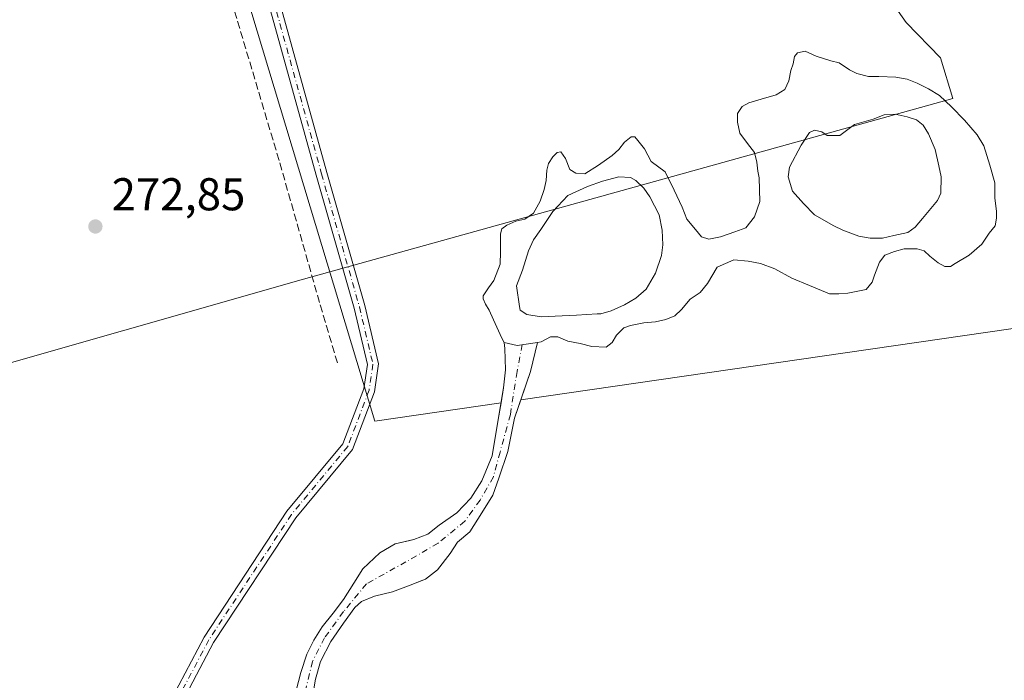
# Model space of a CAD drawing. Units: metres. Extents: x 601397 to 604875, y 4675959 to 4678324.
# Drawn here: x 602563 to 602778, y 4677457 to 4677601 of the extents above; entities that cross this region are included whole.
import ezdxf

# ---------------------------------------------------------------- set-up
doc = ezdxf.new("R2010")
doc.units = ezdxf.units.M
doc.header["$MEASUREMENT"] = 0
doc.linetypes.add('DGN Style 3', pattern=[2.307223458686699, 1.648016756204785, -0.6592067024819142])
doc.linetypes.add('DGN Style 4', pattern=[2.6384748266838614, 1.318413404963828, -0.6592067024819142, 0.001648016756204785, -0.6592067024819142])
for name, color, linetype, lineweight in [('Arbolado forestal CxS', 92, 'Continuous', 0), ('Camino Cxs', 7, 'Continuous', 0), ('Camino eje', 30, 'DGN Style 4', 13), ('Corriente artificial Cxs', 4, 'Continuous', 13), ('Corriente artificial eje', 142, 'DGN Style 4', 0), ('Corriente artificial lineal', 4, 'DGN Style 3', 13), ('Cultivos leñosos CxS', 92, 'Continuous', 0), ('Espacio natural protegido', 121, 'Continuous', 13), ('Espacio natural protegido CxS', 121, 'Continuous', 0), ('Estanque Cxs', 5, 'Continuous', 0), ('Pastizal CxS', 92, 'Continuous', 0), ('Punto de cota en terreno', 7, 'Continuous', 0), ('Rótulo de punto de cota en terreno', 7, 'Continuous', 0), ('Suelo desnudo CxS', 253, 'Continuous', 0)]:
    doc.layers.add(name, color=color, linetype=linetype, lineweight=lineweight)
doc.styles.add('Style-Arial', font='txt')

# ---------------------------------------------------------------- blocks, each defined once
blk = doc.blocks.new('*U12')
at = {"layer": 'Arbolado forestal CxS', "color": 92, "linetype": 'Continuous', "lineweight": 0}
blk.add_polyline3d([(602536.2737999996, 4677859.241699999, 272.9909999999945), (602640.5418999996, 4677513.715700001, 273.3926999999967), (602668.0645000003, 4677517.7149, 271.6515000000072), (602667.4381999997, 4677514.096100001, 271.4974999999977), (602666.1152999997, 4677506.158600001, 271.7146000000066), (602663.8662999999, 4677500.7346, 272.1870000000054), (602661.4850000005, 4677496.8981, 272.085699999996), (602658.4423000002, 4677493.723099999, 272.0589000000036), (602654.6058999998, 4677491.077299999, 272.0964999999997), (602652.0922999998, 4677489.092900001, 271.9695999999968), (602649.0495999996, 4677487.9023, 271.8650999999954), (602648.2078999998, 4677487.712200001, 271.8690000000061), (602644.9484999999, 4677486.976199999, 271.9505000000063), (602641.6412000004, 4677484.991800001, 271.8003000000026), (602637.9370999997, 4677481.552300001, 271.7571000000025), (602635.9527000004, 4677478.3772, 271.6716000000015), (602633.7037000004, 4677474.805400001, 271.813599999994), (602631.4548000004, 4677471.894900001, 271.8782000000065), (602629.0734999999, 4677468.8522, 272.108699999997), (602627.2214000003, 4677465.9418, 272.1603999999934), (602625.7662000004, 4677462.8991, 271.9131000000052), (602624.4433000004, 4677458.930299999, 271.9141999999993), (602622.8558, 4677452.7126, 271.832699999999)], dxfattribs=at)
blk = doc.blocks.new('*U22')
at = {"layer": 'Estanque Cxs', "color": 5, "linetype": 'Continuous', "lineweight": 0}
for points in [[(602676.0351999998, 4677530.9101, 270.508600000001), (602671.5392000005, 4677530.2357, 270.5273000000016), (602668.7610999999, 4677530.897100001, 270.9591999999975), (602668.2319, 4677531.823200001, 270.9784000000073), (602666.3798000002, 4677535.7919, 271.0779999999941), (602665.4538000004, 4677537.908600001, 271.2338000000018), (602664.6600000003, 4677539.2315, 271.5923000000039), (602664.1309000002, 4677540.4222, 271.8781000000017), (602664.1309000002, 4677541.0836, 271.9624999999942), (602665.3214999996, 4677542.803400001, 271.8273999999947), (602666.5120999999, 4677544.390900001, 271.5473000000056), (602667.8350000001, 4677547.9628, 271.2905000000028), (602667.9672999998, 4677550.6086, 271.3378999999986), (602667.9672999998, 4677552.857600001, 271.4361999999965), (602667.9672999998, 4677554.577400001, 271.6460999999982), (602668.2319, 4677555.635700001, 271.7430000000023), (602669.2903000005, 4677556.429500001, 271.7467999999935), (602671.2746000001, 4677557.3555, 271.7770000000019), (602673.2589999996, 4677557.752400001, 271.6906000000017), (602675.1111000003, 4677559.075300001, 271.6585000000051), (602676.5663000002, 4677561.721200001, 271.7765999999974), (602677.4924, 4677564.2347, 271.75), (602677.8892000001, 4677566.2191, 271.7975000000006), (602678.0214999998, 4677568.4681, 272.0176000000066), (602678.4183999998, 4677569.9233, 272.2005000000063), (602679.3443999998, 4677571.378500001, 272.343399999998), (602680.2704999996, 4677572.304500001, 272.4330999999947), (602681.0641999999, 4677572.436799999, 272.3809000000037), (602682.1226000005, 4677570.9816, 271.8745000000054), (602683.0486000003, 4677568.600299999, 271.2115000000049), (602684.3715000004, 4677567.806600001, 271.1466999999975), (602686.3558999998, 4677567.6743, 271.3467999999993), (602689.2663000004, 4677569.5264, 271.7507000000041), (602692.3091000002, 4677571.643100001, 271.9300999999978), (602693.7642999999, 4677572.966, 271.9614000000001), (602694.9549000004, 4677574.553500001, 272.0807999999961), (602696.4101, 4677575.744100001, 272.1466999999975), (602697.2039000001, 4677575.744100001, 272.0475000000006), (602697.8652999997, 4677574.950400001, 271.8429000000033), (602699.3205000004, 4677573.098300001, 271.5498999999982), (602700.7757000001, 4677570.3201, 271.2249000000011), (602703.8185000002, 4677568.0712, 271.3769000000029), (602705.8027999997, 4677564.102399999, 271.0515000000014), (602707.5225999998, 4677560.398200001, 270.9305000000023), (602708.5810000002, 4677557.752400001, 271.010500000004), (602710.4330000002, 4677555.5034, 271.0675999999949), (602711.7560000002, 4677553.915899999, 270.9492999999929), (602713.3435000004, 4677553.386800001, 270.9832000000025), (602715.8569999998, 4677553.915899999, 271.3110000000015), (602719.0319999997, 4677554.974300001, 271.5075999999972), (602721.4133000001, 4677555.9003, 271.3426999999938), (602723.2653999999, 4677558.2816, 271.3093999999983), (602724.4560000002, 4677561.5889, 271.1217999999935), (602724.3236999996, 4677566.748299999, 271.2563999999985), (602724.0591000002, 4677568.203500001, 271.3668999999936), (602723.7944999998, 4677570.187799999, 271.5519000000059), (602723.2653999999, 4677572.304500001, 271.7342000000062), (602721.8102000002, 4677574.288899999, 271.9063000000024), (602720.0904000001, 4677576.537900001, 272.138300000006), (602719.5612000005, 4677578.9191, 272.2281999999978), (602719.5612000005, 4677580.771199999, 272.2770000000019), (602720.6195, 4677582.358700001, 272.122000000003), (602722.0746999999, 4677583.1525, 271.9468000000052), (602724.7205999997, 4677583.9462, 271.6793999999936), (602728.0279000001, 4677584.872300001, 271.3041999999987), (602729.8799999999, 4677586.062899999, 271.0791000000027), (602730.806, 4677587.914999999, 271.1968999999954), (602731.2028999999, 4677590.163899999, 271.3303000000014), (602731.7319999998, 4677591.619100001, 271.3518999999943), (602731.9966000002, 4677593.206599999, 271.5288), (602732.6580999997, 4677594.000399999, 271.5984000000026), (602734.3778999997, 4677594.397299999, 271.5970999999991), (602736.7591000004, 4677593.3389, 271.146900000007), (602739.9341000002, 4677592.2806, 271.1662999999971), (602741.7862, 4677591.8837, 271.3515000000043), (602744.0351999998, 4677590.296200001, 271.2206000000006), (602745.6227000002, 4677589.502499999, 271.2111000000005), (602748.1361999996, 4677588.841, 271.295299999998), (602750.3852000004, 4677588.841, 271.3512999999948), (602754.0893999999, 4677588.708699999, 271.4618000000046), (602756.6029000003, 4677588.311799999, 271.5166999999929), (602758.7196000004, 4677587.3858, 271.5138000000007), (602761.2330999998, 4677586.1952, 271.5939000000071), (602763.6144000003, 4677584.74, 271.5991999999969), (602766.2602000004, 4677582.226399999, 271.6754999999976), (602769.0384000001, 4677579.316000001, 271.4140999999945), (602771.8164999997, 4677576.141000001, 271.4152999999933), (602773.2717000004, 4677573.7597, 271.1873999999953), (602774.5946000004, 4677569.5264, 270.9765000000043), (602775.6529999999, 4677565.689900001, 270.9943999999959), (602775.6529999999, 4677562.3826, 270.7673999999971), (602776.0498000003, 4677559.472200001, 270.6346999999951), (602776.0498000003, 4677558.017000001, 270.4998999999953), (602775.7852999996, 4677556.2972, 270.4611000000005), (602774.4622999998, 4677554.7097, 270.2658999999985), (602772.8748000005, 4677552.328400001, 270.1342000000004), (602770.0966999996, 4677549.9472, 270.272299999997), (602767.0539999995, 4677548.095100001, 270.1579000000056), (602765.9956999999, 4677547.433599999, 270.4416999999958), (602764.8049999997, 4677547.433599999, 270.6870000000054), (602763.3498000001, 4677548.227399999, 270.8742999999959), (602761.4977000002, 4677549.682600001, 270.9851000000053), (602760.3071, 4677550.873199999, 271.0642999999982), (602758.7196000004, 4677551.270099999, 271.3462), (602755.9414999997, 4677551.270099999, 271.652700000006), (602753.8247999996, 4677550.740900001, 271.7030999999988), (602751.7081000004, 4677549.9472, 271.5083000000013), (602750.5175000001, 4677548.3597, 271.0647999999928), (602749.4592000004, 4677545.581499999, 270.7085999999982), (602748.9299999997, 4677543.994000001, 270.604800000001), (602747.6070999998, 4677542.406500001, 270.3729000000022), (602743.6382999998, 4677541.6128, 270.3723000000027), (602741.6539000003, 4677541.4805, 270.4676000000036), (602739.6695999998, 4677541.4805, 270.7350000000006), (602735.3038999997, 4677543.332599999, 270.6117999999988), (602731.4675000003, 4677544.920100001, 270.4263999999966), (602727.7632999998, 4677546.9045, 270.3353000000061), (602724.5883, 4677548.095100001, 270.3842000000004), (602721.9424000002, 4677548.624299999, 270.4916999999987), (602718.7674000004, 4677548.888800001, 270.3568999999989), (602715.1956000002, 4677547.301300001, 269.8399000000064), (602713.0789000001, 4677543.729499999, 270.2318999999989), (602711.4913999997, 4677541.745100001, 270.3828000000067), (602709.2424, 4677540.289899999, 270.3583999999973), (602707.3903000001, 4677538.040899999, 270.3380999999936), (602705.9351000005, 4677536.718, 270.4900999999954), (602703.9506999999, 4677535.9242, 270.5374000000011), (602701.7017999999, 4677535.395099999, 270.5803000000014), (602699.1881999997, 4677535.1305, 270.7369000000036), (602696.2778000003, 4677534.601299999, 270.8169000000053), (602694.8225999996, 4677534.0722, 270.770399999994), (602693.2351000002, 4677532.4846, 270.4536999999983), (602692.3091000002, 4677530.897100001, 270.6481000000058), (602690.9861000003, 4677529.8388, 270.8151000000071), (602687.8110999997, 4677529.971100001, 270.8175000000047), (602685.2976000002, 4677530.6326, 270.758600000001), (602682.6517000003, 4677531.161699999, 270.7078000000038), (602680.4028000003, 4677532.0878, 270.5243000000046), (602678.8152999999, 4677532.0878, 270.5249999999942), (602676.8309000004, 4677531.0294, 270.5381999999955)], [(602756.6029000003, 4677580.1097, 270.638300000006), (602753.9571000002, 4677580.638900001, 270.4639000000025), (602751.5757999998, 4677580.5066, 270.3393000000069), (602749.1946, 4677579.580600001, 270.1778999999952), (602745.0935000004, 4677578.389900001, 269.9159999999974), (602741.9184999998, 4677576.0087, 270.3298000000068), (602739.1403999999, 4677576.0087, 270.3399000000064), (602737.9497999996, 4677576.802400001, 270.1435999999958), (602736.3623000003, 4677577.199300001, 270.1192000000011), (602735.3038999997, 4677576.6702, 270.2839999999997), (602733.4517999999, 4677573.892000001, 270.7171999999992), (602730.9382999997, 4677569.1295, 271.0010000000038), (602730.6737000003, 4677567.012800001, 270.9380999999994), (602731.5998000001, 4677563.8378, 270.8628000000026), (602733.9809999998, 4677561.192, 270.9649999999965), (602736.3623000003, 4677558.678500001, 271.0142000000051), (602740.5955999997, 4677556.2972, 271.2746999999945), (602742.5800000001, 4677555.371200001, 271.3775000000023), (602746.0196000002, 4677554.0482, 271.3610999999946), (602748.5330999997, 4677553.6514, 271.5334000000003), (602751.1789999995, 4677553.6514, 271.8408999999957), (602753.6924999999, 4677554.180500001, 271.9582999999984), (602756.7352, 4677554.842, 271.8120000000054), (602758.3227000004, 4677556.032600001, 271.6647999999986), (602759.9101999998, 4677557.8847, 271.4478999999992), (602763.2175000003, 4677561.853499999, 271.0576000000001), (602763.8789999997, 4677563.441000001, 270.8784000000014), (602764.0113000004, 4677567.012800001, 270.840400000001), (602763.4820999998, 4677569.394099999, 270.8776999999973), (602762.6884000005, 4677572.966, 270.7108000000007), (602761.2330999998, 4677576.4056, 270.501099999994), (602760.0425000006, 4677578.2577, 270.546199999997), (602758.5872999998, 4677579.4483, 270.679999999993)], [(602701.7017999999, 4677545.978399999, 271.3781000000017), (602703.0247, 4677549.814900001, 271.1684999999998), (602703.2893000003, 4677552.1961, 271.0907000000007), (602703.1569999997, 4677555.371200001, 270.9045999999944), (602702.4955000002, 4677558.678500001, 270.5840000000026), (602700.5111999996, 4677562.6472, 270.4496999999974), (602699.1881999997, 4677564.499299999, 270.6398999999947), (602697.4683999997, 4677566.2191, 270.5028000000021), (602696.2778000003, 4677566.8806, 270.5417000000016), (602693.7642999999, 4677567.012800001, 270.8193000000028), (602690.1924000002, 4677566.086800001, 271.1821000000054), (602686.8850999996, 4677564.896199999, 271.2431999999972), (602682.6517000003, 4677562.911800001, 270.6646999999939), (602679.3443999998, 4677559.472200001, 271.2871000000014), (602676.6985999999, 4677555.5034, 271.0598000000027), (602675.1111000003, 4677553.2545, 270.8178000000044), (602674.0527999997, 4677550.873199999, 270.6129999999976), (602672.7297999999, 4677546.639900001, 270.4333000000042), (602671.4068999998, 4677543.200300001, 270.8972000000067), (602672.0684000002, 4677538.702400001, 270.8420999999944), (602672.2006999999, 4677537.908600001, 270.828800000003), (602673.6558999997, 4677536.982600001, 270.9830999999977), (602676.8309000004, 4677536.453400001, 271.4159999999974), (602679.8735999997, 4677536.585700001, 271.5809000000008), (602684.5038000002, 4677536.850299999, 271.7280000000028), (602689.0017999997, 4677537.114900001, 271.7583000000013), (602689.7955, 4677537.114900001, 271.6953000000067), (602692.0444999998, 4677537.7763, 271.6894000000029), (602694.9549000004, 4677539.099199999, 271.6725000000006), (602697.4683999997, 4677540.554500001, 271.6316999999981), (602699.7174000005, 4677542.538799999, 271.446299999996)]]:
    blk.add_polyline3d(points, close=True, dxfattribs=at)
blk = doc.blocks.new('5PATER')
at = {"layer": 'Cultivos leñosos CxS', "linetype": 'Continuous', "lineweight": 0}
h = blk.add_hatch(color=51, dxfattribs=at)
edge = h.paths.add_edge_path()
edge.add_ellipse((0, 0), major_axis=(-0.1095731443231308, -0.1110710700762829), ratio=0.9994222409660322, start_angle=0, end_angle=360)

msp = doc.modelspace()

# ---------------------------------------------------------------- linework, layer by layer
at = {"layer": 'Arbolado forestal CxS', "color": 92, "linetype": 'Continuous', "lineweight": 0}
for points in [[(602668.0645000003, 4677517.7149, 271.6515000000072), (602640.5418999996, 4677513.715700001, 273.3926999999967), (602536.2737999996, 4677859.241699999, 272.9909999999945), (602516.4299, 4677847.3355, 272.8812999999937), (602501.8777000001, 4677831.4605, 272.9367000000057), (602486.0027000001, 4677819.554099999, 272.8941999999952), (602466.1589000003, 4677811.616699999, 272.8570000000037), (602450.2839000003, 4677801.033299999, 272.934699999998), (602448.9611000001, 4677785.158299999, 272.913400000005), (602451.6069, 4677762.6687, 272.914499999999), (602462.1902999999, 4677744.147700001, 272.8084999999992), (602468.8049, 4677725.626900001, 272.6358999999939), (602470.1277000001, 4677708.428900001, 272.8809999999939), (602466.1589000003, 4677693.876900001, 273.0654000000068), (602462.1902999999, 4677681.9705, 272.9496000000072), (602456.8985000001, 4677662.126700001, 272.9360000000015), (602455.5756999999, 4677651.543500001, 272.9851000000053), (602451.6069, 4677631.6997, 272.9263999999966), (602439.7005000003, 4677623.7621, 273.0048999999999), (602426.2707000002, 4677619.057499999, 273.3197999999975)], [(602626.8245000001, 4677452.7126, 270.9423999999999), (602627.6183000002, 4677457.475099999, 270.8307999999961), (602628.6765999999, 4677461.311600001, 271.1964000000008), (602630.9255999997, 4677465.677200001, 271.3306000000011), (602633.7037000004, 4677469.646000001, 271.2804999999935), (602636.2172999998, 4677473.0856, 271.1135000000068), (602637.6725000005, 4677474.408500001, 270.9716999999946), (602640.4506000001, 4677475.599099999, 271.3108999999968), (602644.4194, 4677476.5252, 271.1388000000007), (602647.8590000002, 4677477.848099999, 270.5078000000067), (602650.7779000001, 4677478.9948, 270.5353000000032), (602651.5630999999, 4677479.303300001, 270.5390000000043), (602654.2089999998, 4677481.287699999, 270.585500000001), (602656.9870999996, 4677484.8596, 270.7430000000023), (602658.5745999999, 4677487.3731, 270.7747999999993), (602661.2204, 4677489.622099999, 270.8751000000047), (602663.8662999999, 4677493.723099999, 271.2495999999956), (602666.2474999996, 4677497.559599999, 271.2905000000028), (602667.5705000004, 4677501.263800001, 271.2749999999942), (602669.5548, 4677507.084600001, 271.2645000000048), (602671.0100999996, 4677514.3607, 271.0779000000039), (602672.3531, 4677518.338099999, 270.8190999999933), (602789.1841000002, 4677535.3145, 272.6912000000011)], [(602641.9574999996, 4677280.5471, 273.0173999999971), (602703.6309000002, 4677312.570499999, 272.6435999999958), (602724.9511000002, 4677333.797499999, 273.4673999999941), (602757.5774999997, 4677364.6931, 272.6122999999934), (602786.0075000003, 4677426.007900001, 272.9625999999989), (602791.1860999997, 4677450.576500001, 272.829700000002), (602793.4020999996, 4677481.591700001, 272.2878999999957), (602791.1869000001, 4677492.668500001, 272.3160000000062), (602786.7566999998, 4677523.683900001, 271.8874999999971), (602789.1841000002, 4677535.3145, 272.6912000000011), (602672.3531, 4677518.338099999, 270.8190999999933)], [(602626.8245000001, 4677452.7126, 270.9423999999999), (602627.6183000002, 4677457.475099999, 270.8307999999961), (602628.6765999999, 4677461.311600001, 271.1964000000008), (602630.9255999997, 4677465.677200001, 271.3306000000011), (602633.7037000004, 4677469.646000001, 271.2804999999935), (602636.2172999998, 4677473.0856, 271.1135000000068), (602637.6725000005, 4677474.408500001, 270.9716999999946), (602640.4506000001, 4677475.599099999, 271.3108999999968), (602644.4194, 4677476.5252, 271.1388000000007), (602647.8590000002, 4677477.848099999, 270.5078000000067), (602650.7779000001, 4677478.9948, 270.5353000000032), (602651.5630999999, 4677479.303300001, 270.5390000000043), (602654.2089999998, 4677481.287699999, 270.585500000001), (602656.9870999996, 4677484.8596, 270.7430000000023), (602658.5745999999, 4677487.3731, 270.7747999999993), (602661.2204, 4677489.622099999, 270.8751000000047), (602663.8662999999, 4677493.723099999, 271.2495999999956), (602666.2474999996, 4677497.559599999, 271.2905000000028), (602667.5705000004, 4677501.263800001, 271.2749999999942), (602669.5548, 4677507.084600001, 271.2645000000048), (602671.0100999996, 4677514.3607, 271.0779000000039), (602672.3531, 4677518.338099999, 270.8190999999933)], [(602668.0645000003, 4677517.7149, 271.6515000000072), (602667.4381999997, 4677514.096100001, 271.4974999999977), (602666.1152999997, 4677506.158600001, 271.7146000000066), (602663.8662999999, 4677500.7346, 272.1870000000054), (602661.4850000005, 4677496.8981, 272.085699999996), (602658.4423000002, 4677493.723099999, 272.0589000000036), (602654.6058999998, 4677491.077299999, 272.0964999999997), (602652.0922999998, 4677489.092900001, 271.9695999999968), (602649.0495999996, 4677487.9023, 271.8650999999954), (602648.2078999998, 4677487.712200001, 271.8690000000061), (602644.9484999999, 4677486.976199999, 271.9505000000063), (602641.6412000004, 4677484.991800001, 271.8003000000026), (602637.9370999997, 4677481.552300001, 271.7571000000025), (602635.9527000004, 4677478.3772, 271.6716000000015), (602633.7037000004, 4677474.805400001, 271.813599999994), (602631.4548000004, 4677471.894900001, 271.8782000000065), (602629.0734999999, 4677468.8522, 272.108699999997), (602627.2214000003, 4677465.9418, 272.1603999999934), (602625.7662000004, 4677462.8991, 271.9131000000052), (602624.4433000004, 4677458.930299999, 271.9141999999993), (602622.8558, 4677452.7126, 271.832699999999)]]:
    msp.add_polyline3d(points, dxfattribs=at)
at = {"layer": 'Camino Cxs', "color": 7, "linetype": 'Continuous', "lineweight": 0}
for points in [[(602588.7852999996, 4677372.674900001, 273.3671999999933), (602587.5549, 4677376.842300001, 273.3021000000008), (602581.5935000004, 4677401.965299999, 273.2176999999938), (602580.9452999998, 4677419.4659, 273.1671000000061), (602586.7701000003, 4677435.214299999, 273.1872000000003), (602603.3441000005, 4677466.6623, 273.443299999999), (602621.4040999999, 4677494.0711, 273.1448999999994), (602633.5954999998, 4677508.7849, 273.4042999999947), (602638.1353000002, 4677520.753699999, 273.4787000000069), (602638.9293000001, 4677526.1121, 273.5510999999969), (602636.0253, 4677538.3499, 273.4318999999959), (602627.7763, 4677567.327099999, 273.3304000000062), (602615.0751, 4677613.2633, 273.0694999999978)], [(602617.3882999998, 4677613.902899999, 272.7785000000004), (602630.0871000001, 4677567.975500001, 273.2617999999929), (602638.3481000002, 4677538.955900001, 273.2247000000062), (602641.3709000006, 4677526.2169, 273.2921000000061), (602640.4715, 4677520.145300001, 273.380799999999), (602635.6980999997, 4677507.560699999, 273.3843999999954), (602623.3359000003, 4677492.641100001, 273.1141000000061), (602605.4127000002, 4677465.4397, 273.3843000000052), (602588.9665000001, 4677434.234300001, 273.1677000000054), (602583.3613, 4677419.079299999, 273.1584000000003), (602583.9830999998, 4677402.289899999, 273.1888999999938), (602589.8750999998, 4677377.4595, 273.3046999999933), (602592.0488999998, 4677370.096700001, 273.3257000000012)], [(602586.7701000003, 4677435.214299999, 273.1872000000003), (602603.3441000005, 4677466.6623, 273.443299999999), (602621.4040999999, 4677494.0711, 273.1448999999994), (602633.5954999998, 4677508.7849, 273.4042999999947), (602638.1353000002, 4677520.753699999, 273.4787000000069), (602638.9293000001, 4677526.1121, 273.5510999999969), (602636.0253, 4677538.3499, 273.4318999999959), (602627.7763, 4677567.327099999, 273.3304000000062), (602615.0751, 4677613.2633, 273.0694999999978)], [(602617.3882999998, 4677613.902899999, 272.7785000000004), (602630.0871000001, 4677567.975500001, 273.2617999999929), (602638.3481000002, 4677538.955900001, 273.2247000000062), (602641.3709000006, 4677526.2169, 273.2921000000061), (602640.4715, 4677520.145300001, 273.380799999999), (602635.6980999997, 4677507.560699999, 273.3843999999954), (602623.3359000003, 4677492.641100001, 273.1141000000061), (602605.4127000002, 4677465.4397, 273.3843000000052), (602588.9665000001, 4677434.234300001, 273.1677000000054)]]:
    msp.add_polyline3d(points, dxfattribs=at)
at = {"layer": 'Camino eje', "color": 30, "linetype": 'DGN Style 4', "lineweight": 13}
msp.add_polyline3d([(602616.2317000004, 4677613.583100001, 272.9184999999998), (602628.9316999996, 4677567.6513, 273.292300000001), (602637.1867000004, 4677538.652899999, 273.3156000000017), (602640.1501000002, 4677526.1645, 273.4226000000053), (602639.3035000004, 4677520.4495, 273.4290000000037), (602634.6467000004, 4677508.172900001, 273.3950999999943), (602622.3701, 4677493.356100001, 273.1258999999991), (602604.3783, 4677466.051100001, 273.4135999999999), (602587.8683000002, 4677434.724300001, 273.1852000000072), (602582.1533000004, 4677419.272700001, 273.1692999999942), (602582.7883000001, 4677402.127499999, 273.2165999999997), (602588.7149, 4677377.150900001, 273.3024000000005), (602590.9023000002, 4677369.742500001, 273.3221000000049)], dxfattribs=at)
at = {"layer": 'Corriente artificial Cxs', "color": 4, "linetype": 'Continuous', "lineweight": 13, "extrusion": (0.05826431064577708, -0.3626384097262588, 0.9301067970379437), "elevation": -1660886.265062909, "flags": 128}
msp.add_lwpolyline([(1337049.859261418, 4206692.226764901), (1337052.49726381, 4206691.05085225), (1337057.043315818, 4206690.99993869)], dxfattribs=at)
at = {"layer": 'Corriente artificial Cxs', "color": 4, "linetype": 'Continuous', "lineweight": 13}
for points in [[(602622.8558, 4677452.7126, 271.832699999999), (602624.4433000004, 4677458.930299999, 271.9141999999993), (602625.7662000004, 4677462.8991, 271.9131000000052), (602627.2214000003, 4677465.9418, 272.1603999999934), (602629.0734999999, 4677468.8522, 272.108699999997), (602631.4548000004, 4677471.894900001, 271.8782000000065), (602633.7037000004, 4677474.805400001, 271.813599999994), (602635.9527000004, 4677478.3772, 271.6716000000015), (602637.9370999997, 4677481.552300001, 271.7571000000025), (602641.6412000004, 4677484.991800001, 271.8003000000026), (602644.9484999999, 4677486.976199999, 271.9505000000063), (602649.0495999996, 4677487.9023, 271.8650999999954), (602652.0922999998, 4677489.092900001, 271.9695999999968), (602654.6058999998, 4677491.077299999, 272.0964999999997), (602658.4423000002, 4677493.723099999, 272.0589000000036), (602661.4850000005, 4677496.8981, 272.085699999996), (602663.8662999999, 4677500.7346, 272.1870000000054), (602666.1152999997, 4677506.158600001, 271.7146000000066), (602667.4381999997, 4677514.096100001, 271.4974999999977), (602668.6288000002, 4677520.975299999, 271.4225000000006), (602669.0257000001, 4677524.944, 271.195000000007), (602668.8934000004, 4677529.574200001, 271.0184000000008), (602668.7610999999, 4677530.897100001, 270.9591999999975), (602671.5392000005, 4677530.2357, 270.5273000000016), (602676.0351999998, 4677530.9101, 270.508600000001), (602674.4495999999, 4677524.5471, 270.7188000000024), (602671.0100999996, 4677514.3607, 271.0779000000039), (602669.5548, 4677507.084600001, 271.2645000000048), (602667.5705000004, 4677501.263800001, 271.2749999999942), (602666.2474999996, 4677497.559599999, 271.2905000000028), (602663.8662999999, 4677493.723099999, 271.2495999999956), (602661.2204, 4677489.622099999, 270.8751000000047), (602658.5745999999, 4677487.3731, 270.7747999999993), (602656.9870999996, 4677484.8596, 270.7430000000023), (602654.2089999998, 4677481.287699999, 270.585500000001), (602651.5630999999, 4677479.303300001, 270.5390000000043), (602647.8590000002, 4677477.848099999, 270.5078000000067), (602644.4194, 4677476.5252, 271.1388000000007), (602640.4506000001, 4677475.599099999, 271.3108999999968), (602637.6725000005, 4677474.408500001, 270.9716999999946), (602636.2172999998, 4677473.0856, 271.1135000000068), (602633.7037000004, 4677469.646000001, 271.2804999999935), (602630.9255999997, 4677465.677200001, 271.3306000000011), (602628.6765999999, 4677461.311600001, 271.1964000000008), (602627.6183000002, 4677457.475099999, 270.8307999999961), (602626.8245000001, 4677452.7126, 270.9423999999999)], [(602622.8558, 4677452.7126, 271.832699999999), (602624.4433000004, 4677458.930299999, 271.9141999999993), (602625.7662000004, 4677462.8991, 271.9131000000052), (602627.2214000003, 4677465.9418, 272.1603999999934), (602629.0734999999, 4677468.8522, 272.108699999997), (602631.4548000004, 4677471.894900001, 271.8782000000065), (602633.7037000004, 4677474.805400001, 271.813599999994), (602635.9527000004, 4677478.3772, 271.6716000000015), (602637.9370999997, 4677481.552300001, 271.7571000000025), (602641.6412000004, 4677484.991800001, 271.8003000000026), (602644.9484999999, 4677486.976199999, 271.9505000000063), (602649.0495999996, 4677487.9023, 271.8650999999954), (602652.0922999998, 4677489.092900001, 271.9695999999968), (602654.6058999998, 4677491.077299999, 272.0964999999997), (602658.4423000002, 4677493.723099999, 272.0589000000036), (602661.4850000005, 4677496.8981, 272.085699999996), (602663.8662999999, 4677500.7346, 272.1870000000054), (602666.1152999997, 4677506.158600001, 271.7146000000066), (602667.4381999997, 4677514.096100001, 271.4974999999977), (602668.6288000002, 4677520.975299999, 271.4225000000006), (602669.0257000001, 4677524.944, 271.195000000007), (602668.8934000004, 4677529.574200001, 271.0184000000008), (602668.7610999999, 4677530.897100001, 270.9591999999975)], [(602676.0351999998, 4677530.9101, 270.508600000001), (602674.4495999999, 4677524.5471, 270.7188000000024), (602671.0100999996, 4677514.3607, 271.0779000000039), (602669.5548, 4677507.084600001, 271.2645000000048), (602667.5705000004, 4677501.263800001, 271.2749999999942), (602666.2474999996, 4677497.559599999, 271.2905000000028), (602663.8662999999, 4677493.723099999, 271.2495999999956), (602661.2204, 4677489.622099999, 270.8751000000047), (602658.5745999999, 4677487.3731, 270.7747999999993), (602656.9870999996, 4677484.8596, 270.7430000000023), (602654.2089999998, 4677481.287699999, 270.585500000001), (602651.5630999999, 4677479.303300001, 270.5390000000043), (602647.8590000002, 4677477.848099999, 270.5078000000067), (602644.4194, 4677476.5252, 271.1388000000007), (602640.4506000001, 4677475.599099999, 271.3108999999968), (602637.6725000005, 4677474.408500001, 270.9716999999946), (602636.2172999998, 4677473.0856, 271.1135000000068), (602633.7037000004, 4677469.646000001, 271.2804999999935), (602630.9255999997, 4677465.677200001, 271.3306000000011), (602628.6765999999, 4677461.311600001, 271.1964000000008), (602627.6183000002, 4677457.475099999, 270.8307999999961), (602626.8245000001, 4677452.7126, 270.9423999999999)]]:
    msp.add_polyline3d(points, dxfattribs=at)
at = {"layer": 'Corriente artificial eje', "color": 142, "linetype": 'DGN Style 4', "lineweight": 0}
msp.add_polyline3d([(602672.6962000001, 4677530.409200001, 270.3714999999939), (602671.5469000004, 4677524.577099999, 270.6364000000031), (602670.0916999998, 4677515.184400001, 271.2164000000048), (602667.8427999998, 4677506.9823, 271.2234000000026), (602666.3875000002, 4677501.5584, 271.5911999999953), (602663.4770999998, 4677496.531300001, 271.6597000000039), (602660.1698000003, 4677491.901000001, 271.3402999999962), (602654.3490000004, 4677487.138499999, 271.2373999999982), (602647.3375000004, 4677483.037500001, 270.5265000000072), (602638.7385, 4677478.275, 271.2973999999958), (602633.7114000004, 4677472.1895, 271.511599999998), (602629.6103999997, 4677466.501, 271.7259999999951), (602626.9645999996, 4677461.341600001, 271.3937000000006), (602625.2448000005, 4677454.3301, 271.3776999999973)], dxfattribs=at)
at = {"layer": 'Corriente artificial lineal', "color": 4, "linetype": 'DGN Style 3', "lineweight": 13}
msp.add_polyline3d([(602528.3717, 4677870.804300001, 273.4679000000033), (602531.7100999998, 4677858.4101, 273.2553999999946), (602537.1601, 4677840.460100001, 273.2690000000002), (602542.7701000003, 4677822.5601, 273.3236000000034), (602557.6300999997, 4677776.590100001, 273.2943999999989), (602561.3800999997, 4677762.4101, 273.2988999999943), (602568.7401000002, 4677738.9801, 273.4965999999986), (602577.5000999998, 4677709.2401, 273.4352000000072), (602584.5000999998, 4677686.1601, 273.1836999999941), (602597.6201, 4677645.610099999, 273.0766000000003), (602606.0201000003, 4677616.390100001, 273.1079000000027), (602619.8400999998, 4677570.040100001, 273.1585000000051), (602628.6401000004, 4677539.0601, 273.3280999999988), (602632.4451000001, 4677526.2401, 273.0387999999948)], dxfattribs=at)
at = {"layer": 'Espacio natural protegido', "color": 121, "linetype": 'Continuous', "lineweight": 13, "flags": 128}
msp.add_lwpolyline([(602546.0669, 4677522.180100001), (602624.9726000006, 4677544.700100001), (602766.4941000004, 4677584.077000001), (602763.8559000005, 4677592.973900001), (602756.340000002, 4677600.637000001), (602739.9693000012, 4677623.946000001)], dxfattribs=at)
at = {"layer": 'Espacio natural protegido CxS', "color": 121, "linetype": 'Continuous', "lineweight": 0, "flags": 128}
msp.add_lwpolyline([(602546.0668999995, 4677522.180100001), (602624.9726, 4677544.7001), (602766.4940999997, 4677584.077), (602763.8558999998, 4677592.973900001), (602756.3399999992, 4677600.637), (602739.9693000006, 4677623.946)], dxfattribs=at)
at = {"layer": 'Estanque Cxs', "color": 5, "linetype": 'Continuous', "lineweight": 0, "extrusion": (0.05826431064577708, -0.3626384097262588, 0.9301067970379437), "elevation": -1660886.265062909, "flags": 128}
msp.add_lwpolyline([(1337049.859261418, 4206692.226764901), (1337052.49726381, 4206691.05085225), (1337057.043315818, 4206690.99993869)], dxfattribs=at)
at = {"layer": 'Estanque Cxs', "color": 5, "linetype": 'Continuous', "lineweight": 0}
for points in [[(602668.7610999999, 4677530.897100001, 270.9591999999975), (602668.2319, 4677531.823200001, 270.9784000000073), (602666.3798000002, 4677535.7919, 271.0779999999941), (602665.4538000004, 4677537.908600001, 271.2338000000018), (602664.6600000003, 4677539.2315, 271.5923000000039), (602664.1309000002, 4677540.4222, 271.8781000000017), (602664.1309000002, 4677541.0836, 271.9624999999942), (602665.3214999996, 4677542.803400001, 271.8273999999947), (602666.5120999999, 4677544.390900001, 271.5473000000056), (602667.8350000001, 4677547.9628, 271.2905000000028), (602667.9672999998, 4677550.6086, 271.3378999999986), (602667.9672999998, 4677552.857600001, 271.4361999999965), (602667.9672999998, 4677554.577400001, 271.6460999999982), (602668.2319, 4677555.635700001, 271.7430000000023), (602669.2903000005, 4677556.429500001, 271.7467999999935), (602671.2746000001, 4677557.3555, 271.7770000000019), (602673.2589999996, 4677557.752400001, 271.6906000000017), (602675.1111000003, 4677559.075300001, 271.6585000000051), (602676.5663000002, 4677561.721200001, 271.7765999999974), (602677.4924, 4677564.2347, 271.75), (602677.8892000001, 4677566.2191, 271.7975000000006), (602678.0214999998, 4677568.4681, 272.0176000000066), (602678.4183999998, 4677569.9233, 272.2005000000063), (602679.3443999998, 4677571.378500001, 272.343399999998), (602680.2704999996, 4677572.304500001, 272.4330999999947), (602681.0641999999, 4677572.436799999, 272.3809000000037), (602682.1226000005, 4677570.9816, 271.8745000000054), (602683.0486000003, 4677568.600299999, 271.2115000000049), (602684.3715000004, 4677567.806600001, 271.1466999999975), (602686.3558999998, 4677567.6743, 271.3467999999993), (602689.2663000004, 4677569.5264, 271.7507000000041), (602692.3091000002, 4677571.643100001, 271.9300999999978), (602693.7642999999, 4677572.966, 271.9614000000001), (602694.9549000004, 4677574.553500001, 272.0807999999961), (602696.4101, 4677575.744100001, 272.1466999999975), (602697.2039000001, 4677575.744100001, 272.0475000000006), (602697.8652999997, 4677574.950400001, 271.8429000000033), (602699.3205000004, 4677573.098300001, 271.5498999999982), (602700.7757000001, 4677570.3201, 271.2249000000011), (602703.8185000002, 4677568.0712, 271.3769000000029), (602705.8027999997, 4677564.102399999, 271.0515000000014), (602707.5225999998, 4677560.398200001, 270.9305000000023), (602708.5810000002, 4677557.752400001, 271.010500000004), (602710.4330000002, 4677555.5034, 271.0675999999949), (602711.7560000002, 4677553.915899999, 270.9492999999929), (602713.3435000004, 4677553.386800001, 270.9832000000025), (602715.8569999998, 4677553.915899999, 271.3110000000015), (602719.0319999997, 4677554.974300001, 271.5075999999972), (602721.4133000001, 4677555.9003, 271.3426999999938), (602723.2653999999, 4677558.2816, 271.3093999999983), (602724.4560000002, 4677561.5889, 271.1217999999935), (602724.3236999996, 4677566.748299999, 271.2563999999985), (602724.0591000002, 4677568.203500001, 271.3668999999936), (602723.7944999998, 4677570.187799999, 271.5519000000059), (602723.2653999999, 4677572.304500001, 271.7342000000062), (602721.8102000002, 4677574.288899999, 271.9063000000024), (602720.0904000001, 4677576.537900001, 272.138300000006), (602719.5612000005, 4677578.9191, 272.2281999999978), (602719.5612000005, 4677580.771199999, 272.2770000000019), (602720.6195, 4677582.358700001, 272.122000000003), (602722.0746999999, 4677583.1525, 271.9468000000052), (602724.7205999997, 4677583.9462, 271.6793999999936), (602728.0279000001, 4677584.872300001, 271.3041999999987), (602729.8799999999, 4677586.062899999, 271.0791000000027), (602730.806, 4677587.914999999, 271.1968999999954), (602731.2028999999, 4677590.163899999, 271.3303000000014), (602731.7319999998, 4677591.619100001, 271.3518999999943), (602731.9966000002, 4677593.206599999, 271.5288), (602732.6580999997, 4677594.000399999, 271.5984000000026), (602734.3778999997, 4677594.397299999, 271.5970999999991), (602736.7591000004, 4677593.3389, 271.146900000007), (602739.9341000002, 4677592.2806, 271.1662999999971), (602741.7862, 4677591.8837, 271.3515000000043), (602744.0351999998, 4677590.296200001, 271.2206000000006), (602745.6227000002, 4677589.502499999, 271.2111000000005), (602748.1361999996, 4677588.841, 271.295299999998), (602750.3852000004, 4677588.841, 271.3512999999948), (602754.0893999999, 4677588.708699999, 271.4618000000046), (602756.6029000003, 4677588.311799999, 271.5166999999929), (602758.7196000004, 4677587.3858, 271.5138000000007), (602761.2330999998, 4677586.1952, 271.5939000000071), (602763.6144000003, 4677584.74, 271.5991999999969), (602766.2602000004, 4677582.226399999, 271.6754999999976), (602769.0384000001, 4677579.316000001, 271.4140999999945), (602771.8164999997, 4677576.141000001, 271.4152999999933), (602773.2717000004, 4677573.7597, 271.1873999999953), (602774.5946000004, 4677569.5264, 270.9765000000043), (602775.6529999999, 4677565.689900001, 270.9943999999959), (602775.6529999999, 4677562.3826, 270.7673999999971), (602776.0498000003, 4677559.472200001, 270.6346999999951), (602776.0498000003, 4677558.017000001, 270.4998999999953), (602775.7852999996, 4677556.2972, 270.4611000000005), (602774.4622999998, 4677554.7097, 270.2658999999985), (602772.8748000005, 4677552.328400001, 270.1342000000004), (602770.0966999996, 4677549.9472, 270.272299999997), (602767.0539999995, 4677548.095100001, 270.1579000000056), (602765.9956999999, 4677547.433599999, 270.4416999999958), (602764.8049999997, 4677547.433599999, 270.6870000000054), (602763.3498000001, 4677548.227399999, 270.8742999999959), (602761.4977000002, 4677549.682600001, 270.9851000000053), (602760.3071, 4677550.873199999, 271.0642999999982), (602758.7196000004, 4677551.270099999, 271.3462), (602755.9414999997, 4677551.270099999, 271.652700000006), (602753.8247999996, 4677550.740900001, 271.7030999999988), (602751.7081000004, 4677549.9472, 271.5083000000013), (602750.5175000001, 4677548.3597, 271.0647999999928), (602749.4592000004, 4677545.581499999, 270.7085999999982), (602748.9299999997, 4677543.994000001, 270.604800000001), (602747.6070999998, 4677542.406500001, 270.3729000000022), (602743.6382999998, 4677541.6128, 270.3723000000027), (602741.6539000003, 4677541.4805, 270.4676000000036), (602739.6695999998, 4677541.4805, 270.7350000000006), (602735.3038999997, 4677543.332599999, 270.6117999999988), (602731.4675000003, 4677544.920100001, 270.4263999999966), (602727.7632999998, 4677546.9045, 270.3353000000061), (602724.5883, 4677548.095100001, 270.3842000000004), (602721.9424000002, 4677548.624299999, 270.4916999999987), (602718.7674000004, 4677548.888800001, 270.3568999999989), (602715.1956000002, 4677547.301300001, 269.8399000000064), (602713.0789000001, 4677543.729499999, 270.2318999999989), (602711.4913999997, 4677541.745100001, 270.3828000000067), (602709.2424, 4677540.289899999, 270.3583999999973), (602707.3903000001, 4677538.040899999, 270.3380999999936), (602705.9351000005, 4677536.718, 270.4900999999954), (602703.9506999999, 4677535.9242, 270.5374000000011), (602701.7017999999, 4677535.395099999, 270.5803000000014), (602699.1881999997, 4677535.1305, 270.7369000000036), (602696.2778000003, 4677534.601299999, 270.8169000000053), (602694.8225999996, 4677534.0722, 270.770399999994), (602693.2351000002, 4677532.4846, 270.4536999999983), (602692.3091000002, 4677530.897100001, 270.6481000000058), (602690.9861000003, 4677529.8388, 270.8151000000071), (602687.8110999997, 4677529.971100001, 270.8175000000047), (602685.2976000002, 4677530.6326, 270.758600000001), (602682.6517000003, 4677531.161699999, 270.7078000000038), (602680.4028000003, 4677532.0878, 270.5243000000046), (602678.8152999999, 4677532.0878, 270.5249999999942), (602676.8309000004, 4677531.0294, 270.5381999999955), (602676.0351999998, 4677530.9101, 270.508600000001)], [(602756.6029000003, 4677580.1097, 270.638300000006), (602753.9571000002, 4677580.638900001, 270.4639000000025), (602751.5757999998, 4677580.5066, 270.3393000000069), (602749.1946, 4677579.580600001, 270.1778999999952), (602745.0935000004, 4677578.389900001, 269.9159999999974), (602741.9184999998, 4677576.0087, 270.3298000000068), (602739.1403999999, 4677576.0087, 270.3399000000064), (602737.9497999996, 4677576.802400001, 270.1435999999958), (602736.3623000003, 4677577.199300001, 270.1192000000011), (602735.3038999997, 4677576.6702, 270.2839999999997), (602733.4517999999, 4677573.892000001, 270.7171999999992), (602730.9382999997, 4677569.1295, 271.0010000000038), (602730.6737000003, 4677567.012800001, 270.9380999999994), (602731.5998000001, 4677563.8378, 270.8628000000026), (602733.9809999998, 4677561.192, 270.9649999999965), (602736.3623000003, 4677558.678500001, 271.0142000000051), (602740.5955999997, 4677556.2972, 271.2746999999945), (602742.5800000001, 4677555.371200001, 271.3775000000023), (602746.0196000002, 4677554.0482, 271.3610999999946), (602748.5330999997, 4677553.6514, 271.5334000000003), (602751.1789999995, 4677553.6514, 271.8408999999957), (602753.6924999999, 4677554.180500001, 271.9582999999984), (602756.7352, 4677554.842, 271.8120000000054), (602758.3227000004, 4677556.032600001, 271.6647999999986), (602759.9101999998, 4677557.8847, 271.4478999999992), (602763.2175000003, 4677561.853499999, 271.0576000000001), (602763.8789999997, 4677563.441000001, 270.8784000000014), (602764.0113000004, 4677567.012800001, 270.840400000001), (602763.4820999998, 4677569.394099999, 270.8776999999973), (602762.6884000005, 4677572.966, 270.7108000000007), (602761.2330999998, 4677576.4056, 270.501099999994), (602760.0425000006, 4677578.2577, 270.546199999997), (602758.5872999998, 4677579.4483, 270.679999999993), (602756.6029000003, 4677580.1097, 270.638300000006)], [(602701.7017999999, 4677545.978399999, 271.3781000000017), (602703.0247, 4677549.814900001, 271.1684999999998), (602703.2893000003, 4677552.1961, 271.0907000000007), (602703.1569999997, 4677555.371200001, 270.9045999999944), (602702.4955000002, 4677558.678500001, 270.5840000000026), (602700.5111999996, 4677562.6472, 270.4496999999974), (602699.1881999997, 4677564.499299999, 270.6398999999947), (602697.4683999997, 4677566.2191, 270.5028000000021), (602696.2778000003, 4677566.8806, 270.5417000000016), (602693.7642999999, 4677567.012800001, 270.8193000000028), (602690.1924000002, 4677566.086800001, 271.1821000000054), (602686.8850999996, 4677564.896199999, 271.2431999999972), (602682.6517000003, 4677562.911800001, 270.6646999999939), (602679.3443999998, 4677559.472200001, 271.2871000000014), (602676.6985999999, 4677555.5034, 271.0598000000027), (602675.1111000003, 4677553.2545, 270.8178000000044), (602674.0527999997, 4677550.873199999, 270.6129999999976), (602672.7297999999, 4677546.639900001, 270.4333000000042), (602671.4068999998, 4677543.200300001, 270.8972000000067), (602672.0684000002, 4677538.702400001, 270.8420999999944), (602672.2006999999, 4677537.908600001, 270.828800000003), (602673.6558999997, 4677536.982600001, 270.9830999999977), (602676.8309000004, 4677536.453400001, 271.4159999999974), (602679.8735999997, 4677536.585700001, 271.5809000000008), (602684.5038000002, 4677536.850299999, 271.7280000000028), (602689.0017999997, 4677537.114900001, 271.7583000000013), (602689.7955, 4677537.114900001, 271.6953000000067), (602692.0444999998, 4677537.7763, 271.6894000000029), (602694.9549000004, 4677539.099199999, 271.6725000000006), (602697.4683999997, 4677540.554500001, 271.6316999999981), (602699.7174000005, 4677542.538799999, 271.446299999996), (602701.7017999999, 4677545.978399999, 271.3781000000017)]]:
    msp.add_polyline3d(points, dxfattribs=at)
at = {"layer": 'Pastizal CxS', "color": 92, "linetype": 'Continuous', "lineweight": 0}
for points in [[(602668.0645000003, 4677517.7149, 271.6515000000072), (602640.5418999996, 4677513.715700001, 273.3926999999967), (602536.2737999996, 4677859.241699999, 272.9909999999945), (602516.4299, 4677847.3355, 272.8812999999937), (602501.8777000001, 4677831.4605, 272.9367000000057), (602486.0027000001, 4677819.554099999, 272.8941999999952), (602466.1589000003, 4677811.616699999, 272.8570000000037), (602450.2839000003, 4677801.033299999, 272.934699999998), (602448.9611000001, 4677785.158299999, 272.913400000005), (602451.6069, 4677762.6687, 272.914499999999), (602462.1902999999, 4677744.147700001, 272.8084999999992), (602468.8049, 4677725.626900001, 272.6358999999939), (602470.1277000001, 4677708.428900001, 272.8809999999939), (602466.1589000003, 4677693.876900001, 273.0654000000068), (602462.1902999999, 4677681.9705, 272.9496000000072), (602456.8985000001, 4677662.126700001, 272.9360000000015), (602455.5756999999, 4677651.543500001, 272.9851000000053), (602451.6069, 4677631.6997, 272.9263999999966), (602439.7005000003, 4677623.7621, 273.0048999999999), (602426.2707000002, 4677619.057499999, 273.3197999999975)], [(602703.6309000002, 4677312.570499999, 272.6435999999958), (602724.9511000002, 4677333.797499999, 273.4673999999941), (602757.5774999997, 4677364.6931, 272.6122999999934), (602786.0075000003, 4677426.007900001, 272.9625999999989), (602791.1860999997, 4677450.576500001, 272.829700000002), (602793.4020999996, 4677481.591700001, 272.2878999999957), (602791.1869000001, 4677492.668500001, 272.3160000000062), (602786.7566999998, 4677523.683900001, 271.8874999999971), (602789.1841000002, 4677535.3145, 272.6912000000011), (602672.3531, 4677518.338099999, 270.8190999999933), (602674.4495999999, 4677524.5471, 270.7188000000024), (602676.0351999998, 4677530.9101, 270.508600000001), (602671.5392000005, 4677530.2357, 270.5273000000016), (602668.7610999999, 4677530.897100001, 270.9591999999975), (602668.8934000004, 4677529.574200001, 271.0184000000008), (602669.0257000001, 4677524.944, 271.195000000007), (602668.6288000002, 4677520.975299999, 271.4225000000006), (602668.0645000003, 4677517.7149, 271.6515000000072), (602640.5418999996, 4677513.715700001, 273.3926999999967), (602536.2737999996, 4677859.241699999, 272.9909999999945)], [(602641.9574999996, 4677280.5471, 273.0173999999971), (602703.6309000002, 4677312.570499999, 272.6435999999958), (602724.9511000002, 4677333.797499999, 273.4673999999941), (602757.5774999997, 4677364.6931, 272.6122999999934), (602786.0075000003, 4677426.007900001, 272.9625999999989), (602791.1860999997, 4677450.576500001, 272.829700000002), (602793.4020999996, 4677481.591700001, 272.2878999999957), (602791.1869000001, 4677492.668500001, 272.3160000000062), (602786.7566999998, 4677523.683900001, 271.8874999999971), (602789.1841000002, 4677535.3145, 272.6912000000011), (602672.3531, 4677518.338099999, 270.8190999999933)], [(602672.3531, 4677518.338099999, 270.8190999999933), (602674.4495999999, 4677524.5471, 270.7188000000024), (602676.0351999998, 4677530.9101, 270.508600000001), (602671.5392000005, 4677530.2357, 270.5273000000016), (602668.7610999999, 4677530.897100001, 270.9591999999975), (602668.8934000004, 4677529.574200001, 271.0184000000008), (602669.0257000001, 4677524.944, 271.195000000007), (602668.6288000002, 4677520.975299999, 271.4225000000006), (602668.0645000003, 4677517.7149, 271.6515000000072)]]:
    msp.add_polyline3d(points, dxfattribs=at)
at = {"layer": 'Suelo desnudo CxS', "color": 253, "linetype": 'Continuous', "lineweight": 0}
for points in [[(602622.8558, 4677452.7126, 271.832699999999), (602624.4433000004, 4677458.930299999, 271.9141999999993), (602625.7662000004, 4677462.8991, 271.9131000000052), (602627.2214000003, 4677465.9418, 272.1603999999934), (602629.0734999999, 4677468.8522, 272.108699999997), (602631.4548000004, 4677471.894900001, 271.8782000000065), (602633.7037000004, 4677474.805400001, 271.813599999994), (602635.9527000004, 4677478.3772, 271.6716000000015), (602637.9370999997, 4677481.552300001, 271.7571000000025), (602641.6412000004, 4677484.991800001, 271.8003000000026), (602644.9484999999, 4677486.976199999, 271.9505000000063), (602648.2078999998, 4677487.712200001, 271.8690000000061), (602649.0495999996, 4677487.9023, 271.8650999999954), (602652.0922999998, 4677489.092900001, 271.9695999999968), (602654.6058999998, 4677491.077299999, 272.0964999999997), (602658.4423000002, 4677493.723099999, 272.0589000000036), (602661.4850000005, 4677496.8981, 272.085699999996), (602663.8662999999, 4677500.7346, 272.1870000000054), (602666.1152999997, 4677506.158600001, 271.7146000000066), (602667.4381999997, 4677514.096100001, 271.4974999999977), (602668.0645000003, 4677517.7149, 271.6515000000072), (602668.6288000002, 4677520.975299999, 271.4225000000006), (602669.0257000001, 4677524.944, 271.195000000007), (602668.8934000004, 4677529.574200001, 271.0184000000008), (602668.7610999999, 4677530.897100001, 270.9591999999975), (602671.5392000005, 4677530.2357, 270.5273000000016), (602676.0351999998, 4677530.9101, 270.508600000001), (602674.4495999999, 4677524.5471, 270.7188000000024), (602672.3531, 4677518.338099999, 270.8190999999933), (602671.0100999996, 4677514.3607, 271.0779000000039), (602669.5548, 4677507.084600001, 271.2645000000048), (602667.5705000004, 4677501.263800001, 271.2749999999942), (602666.2474999996, 4677497.559599999, 271.2905000000028), (602663.8662999999, 4677493.723099999, 271.2495999999956), (602661.2204, 4677489.622099999, 270.8751000000047), (602658.5745999999, 4677487.3731, 270.7747999999993), (602656.9870999996, 4677484.8596, 270.7430000000023), (602654.2089999998, 4677481.287699999, 270.585500000001), (602651.5630999999, 4677479.303300001, 270.5390000000043), (602650.7779000001, 4677478.9948, 270.5353000000032), (602647.8590000002, 4677477.848099999, 270.5078000000067), (602644.4194, 4677476.5252, 271.1388000000007), (602640.4506000001, 4677475.599099999, 271.3108999999968), (602637.6725000005, 4677474.408500001, 270.9716999999946), (602636.2172999998, 4677473.0856, 271.1135000000068), (602633.7037000004, 4677469.646000001, 271.2804999999935), (602630.9255999997, 4677465.677200001, 271.3306000000011), (602628.6765999999, 4677461.311600001, 271.1964000000008), (602627.6183000002, 4677457.475099999, 270.8307999999961), (602626.8245000001, 4677452.7126, 270.9423999999999)], [(602672.3531, 4677518.338099999, 270.8190999999933), (602674.4495999999, 4677524.5471, 270.7188000000024), (602676.0351999998, 4677530.9101, 270.508600000001), (602671.5392000005, 4677530.2357, 270.5273000000016), (602668.7610999999, 4677530.897100001, 270.9591999999975), (602668.8934000004, 4677529.574200001, 271.0184000000008), (602669.0257000001, 4677524.944, 271.195000000007), (602668.6288000002, 4677520.975299999, 271.4225000000006), (602668.0645000003, 4677517.7149, 271.6515000000072)], [(602626.8245000001, 4677452.7126, 270.9423999999999), (602627.6183000002, 4677457.475099999, 270.8307999999961), (602628.6765999999, 4677461.311600001, 271.1964000000008), (602630.9255999997, 4677465.677200001, 271.3306000000011), (602633.7037000004, 4677469.646000001, 271.2804999999935), (602636.2172999998, 4677473.0856, 271.1135000000068), (602637.6725000005, 4677474.408500001, 270.9716999999946), (602640.4506000001, 4677475.599099999, 271.3108999999968), (602644.4194, 4677476.5252, 271.1388000000007), (602647.8590000002, 4677477.848099999, 270.5078000000067), (602650.7779000001, 4677478.9948, 270.5353000000032), (602651.5630999999, 4677479.303300001, 270.5390000000043), (602654.2089999998, 4677481.287699999, 270.585500000001), (602656.9870999996, 4677484.8596, 270.7430000000023), (602658.5745999999, 4677487.3731, 270.7747999999993), (602661.2204, 4677489.622099999, 270.8751000000047), (602663.8662999999, 4677493.723099999, 271.2495999999956), (602666.2474999996, 4677497.559599999, 271.2905000000028), (602667.5705000004, 4677501.263800001, 271.2749999999942), (602669.5548, 4677507.084600001, 271.2645000000048), (602671.0100999996, 4677514.3607, 271.0779000000039), (602672.3531, 4677518.338099999, 270.8190999999933)], [(602668.0645000003, 4677517.7149, 271.6515000000072), (602667.4381999997, 4677514.096100001, 271.4974999999977), (602666.1152999997, 4677506.158600001, 271.7146000000066), (602663.8662999999, 4677500.7346, 272.1870000000054), (602661.4850000005, 4677496.8981, 272.085699999996), (602658.4423000002, 4677493.723099999, 272.0589000000036), (602654.6058999998, 4677491.077299999, 272.0964999999997), (602652.0922999998, 4677489.092900001, 271.9695999999968), (602649.0495999996, 4677487.9023, 271.8650999999954), (602648.2078999998, 4677487.712200001, 271.8690000000061), (602644.9484999999, 4677486.976199999, 271.9505000000063), (602641.6412000004, 4677484.991800001, 271.8003000000026), (602637.9370999997, 4677481.552300001, 271.7571000000025), (602635.9527000004, 4677478.3772, 271.6716000000015), (602633.7037000004, 4677474.805400001, 271.813599999994), (602631.4548000004, 4677471.894900001, 271.8782000000065), (602629.0734999999, 4677468.8522, 272.108699999997), (602627.2214000003, 4677465.9418, 272.1603999999934), (602625.7662000004, 4677462.8991, 271.9131000000052), (602624.4433000004, 4677458.930299999, 271.9141999999993), (602622.8558, 4677452.7126, 271.832699999999)]]:
    msp.add_polyline3d(points, dxfattribs=at)

# ---------------------------------------------------------------- block references
at = {"layer": 'Arbolado forestal CxS', "color": 92, "linetype": 'Continuous', "lineweight": 0}
msp.add_blockref('*U12', (0, 0), dxfattribs=at)
at = {"layer": 'Estanque Cxs', "color": 5, "linetype": 'Continuous', "lineweight": 0}
msp.add_blockref('*U22', (0, 0), dxfattribs=at)
at = {"layer": 'Punto de cota en terreno', "color": 7, "linetype": 'Continuous', "lineweight": 0, "xscale": 10, "yscale": 10, "zscale": 10}
msp.add_blockref('5PATER', (602579.6500000004, 4677556.17, 272.8500000000058), dxfattribs=at)

# ---------------------------------------------------------------- texts
at = {"layer": 'Rótulo de punto de cota en terreno', "color": 7, "linetype": 'Continuous', "lineweight": 0, "style": 'Style-Arial'}
msp.add_text('272,85', height=7.000000000000002, dxfattribs=at).set_placement((602583.1777999997, 4677559.697799999))

doc.saveas('drawing.dxf')
